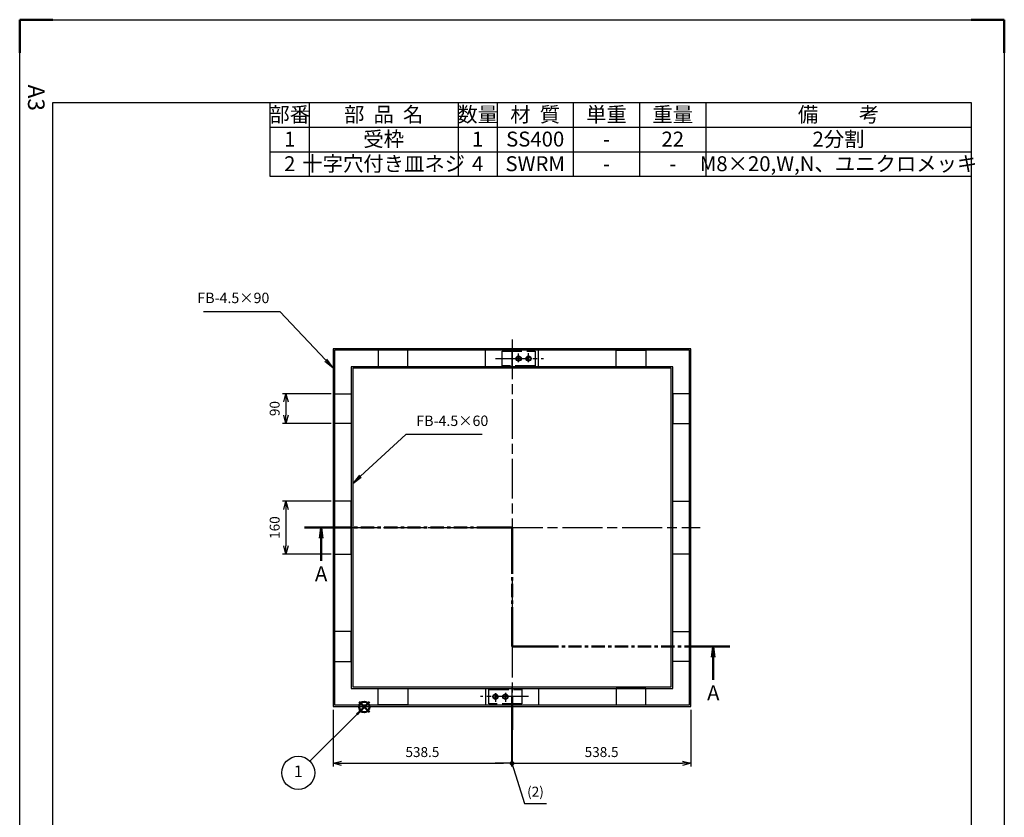
# Model space of a CAD drawing. Units: millimetres. Extents: x 18538 to 21508, y 2770 to 6970.
# Drawn here: x 18538 to 21508, y 4564 to 6970 of the extents above; entities that cross this region are included whole.
import ezdxf

# ---------------------------------------------------------------- set-up
doc = ezdxf.new("R2010")
doc.units = ezdxf.units.MM
doc.header["$LTSCALE"] = 10
for name, pattern in [('AM_ISO02W050', [7.5, 6, -1.5]), ('AM_ISO08W050', [18, 12, -1.5, 3, -1.5]), ('CENTER', [7, 4, -1, 1, -1]), ('GEN7', [13.75, 10, -1.25, 1.25, -1.25])]:
    doc.linetypes.add(name, pattern=pattern)
doc.layers.add('1', color=7, linetype='Continuous')
doc.layers.add('7', color=4, linetype='GEN7')
for name, color, linetype, lineweight in [('AM_10', 7, 'AM_ISO08W050', 50), ('AM_3', 6, 'AM_ISO02W050', 25), ('AM_5', 3, 'Continuous', 25), ('AM_7', 4, 'AM_ISO08W050', 25), ('AM_BOR', 7, 'Continuous', 50)]:
    doc.layers.add(name, color=color, linetype=linetype, lineweight=lineweight)
doc.layers.add('AM_12', color=7, linetype='Continuous', lineweight=50, plot=False)
doc.styles.add('ACJISTS', font='isocp.shx', dxfattribs={"height": 1, "bigfont": 'extfont.shx'})
doc.styles.get("Standard").update_dxf_attribs({"font": 'ISOCP.SHX', "bigfont": 'EXTFONT.SHX'})
doc.dimstyles.new('IGS', dxfattribs={"dimtxt": 4.5, "dimasz": 2.5, "dimexe": 1, "dimexo": 1, "dimgap": 1.5, "dimtad": 3, "dimdsep": 46, "dimtxsty": 'STANDARD', "dimblk": 'OPEN30', "dimcen": 0, "dimclrd": 256, "dimclre": 256, "dimclrt": 2, "dimadec": 0, "dimazin": 2, "dimtp": 0.1, "dimtm": 0.1, "dimtfac": 0.71, "dimtmove": 0, "dimatfit": 3, "dimldrblk": 'OPEN30', "dimfxl": 1, "dimlwd": -1, "dimlwe": -1, "dimarcsym": 0})

# ---------------------------------------------------------------- blocks, each defined once
blk = doc.blocks.new('IGS_A3')
for p, q in [((25, 10), (25, 287)), ((25, 287), (410, 287)), ((410, 10), (25, 10))]:
    blk.add_line(p, q)
at = {"layer": 'AM_BOR'}
for p, q in [((0, 297), (10, 297)), ((0, 287), (0, 297)), ((0, 0), (0, 10)), ((10, 0), (0, 0))]:
    blk.add_line(p, q, dxfattribs=at)
at = {"layer": 'AM_BOR', "color": 1, "lineweight": 25}
for p, q in [((0, 297), (420, 297)), ((0, 0), (0, 297)), ((420, 0), (0, 0))]:
    blk.add_line(p, q, dxfattribs=at)
at = {"layer": 'DEFPOINTS'}
blk.add_text('A3', height=5, dxfattribs=at).set_placement((19.59, 2.5))
blk = doc.blocks.new('*S82')
at = {"color": 7}
for p, q in [((19293.8, 6720), (21407.8, 6720)), ((19293.8, 6497.3), (19293.8, 6720)), ((21407.8, 6720), (21407.8, 6497.3)), ((21407.8, 6497.3), (19293.8, 6497.3))]:
    blk.add_line(p, q, dxfattribs=at)
at = {"color": 1}
for p, q in [((19410.8, 6720), (19410.8, 6645.8)), ((19860.8, 6720), (19860.8, 6645.8)), ((19977.8, 6720), (19977.8, 6645.8)), ((20207.8, 6720), (20207.8, 6645.8)), ((20407.8, 6720), (20407.8, 6645.8)), ((20607.8, 6720), (20607.8, 6645.8)), ((19293.8, 6645.8), (21407.8, 6645.8)), ((19410.8, 6645.8), (19410.8, 6571.5)), ((19860.8, 6645.8), (19860.8, 6571.5)), ((19977.8, 6645.8), (19977.8, 6571.5)), ((20207.8, 6645.8), (20207.8, 6571.5)), ((20407.8, 6645.8), (20407.8, 6571.5)), ((20607.8, 6645.8), (20607.8, 6571.5)), ((19293.8, 6571.5), (21407.8, 6571.5)), ((19410.8, 6571.5), (19410.8, 6497.3)), ((19860.8, 6571.5), (19860.8, 6497.3)), ((19977.8, 6571.5), (19977.8, 6497.3)), ((20207.8, 6571.5), (20207.8, 6497.3)), ((20407.8, 6571.5), (20407.8, 6497.3)), ((20607.8, 6571.5), (20607.8, 6497.3))]:
    blk.add_line(p, q, dxfattribs=at)
at = {"color": 7, "char_height": 45, "attachment_point": 2, "style": 'ACJISTS'}
for s, insert, width in [('部番', (19352.3, 6706.5), 99), ('部  品  名', (19635.8, 6706.5), 432), ('数量', (19919.3, 6706.5), 99), ('材  質', (20092.8, 6706.5), 212), ('単重', (20307.8, 6706.5), 182), ('重量', (20507.8, 6706.5), 182), ('備\u3000\u3000考', (21007.8, 6706.5), 782), ('1', (19352.3, 6632.3), 99), ('受枠', (19635.8, 6632.3), 432), ('1', (19919.3, 6632.3), 99), ('SS400', (20092.8, 6632.3), 212), ('22', (20507.8, 6632.3), 182), ('2分割', (21007.8, 6632.3), 782), ('-', (20307.8, 6632.3), 182), ('十字穴付き皿ネジ', (19635.8, 6558), 432), ('2', (19352.3, 6558), 99), ('4', (19919.3, 6558), 99), ('SWRM', (20092.8, 6558), 212), ('M8×20,W,N、ユニクロメッキ', (21007.8, 6558), 782), ('-', (20307.8, 6558), 182), ('-', (20507.8, 6558), 182)]:
    blk.add_mtext(s, dxfattribs=dict(at, insert=insert, width=width))
blk = doc.blocks.new('*S85')
at = {"layer": 'AM_5'}
for p, q in [((19702.7, 5718.6), (19565.5, 5592.4)), ((19932.7, 5718.6), (19702.7, 5718.6)), ((19562.7, 5595.5), (19542.3, 5571.1)), ((19565.5, 5592.4), (19542.3, 5571.1)), ((19542.3, 5571.1), (19568.3, 5589.4))]:
    blk.add_line(p, q, dxfattribs=at)
at = {"layer": 'AM_5', "color": 2, "insert": (19734.2, 5734.3), "char_height": 31.5, "attachment_point": 7, "style": 'ACJISTS'}
blk.add_mtext('FB-4.5×60', dxfattribs=at)
blk = doc.blocks.new('*S86')
at = {"layer": 'AM_5'}
for p, q in [((19092.3, 6089.2), (19322.4, 6089.2)), ((19322.4, 6089.2), (19461.6, 5942.6)), ((19461.6, 5942.6), (19483.3, 5919.7)), ((19483.3, 5919.7), (19464.7, 5945.4)), ((19458.6, 5939.7), (19483.3, 5919.7))]:
    blk.add_line(p, q, dxfattribs=at)
at = {"layer": 'AM_5', "color": 2, "insert": (19290.9, 6105), "char_height": 31.5, "attachment_point": 9, "style": 'ACJISTS'}
blk.add_mtext('FB-4.5×90', dxfattribs=at)
blk = doc.blocks.new('_Open30')
at = {"color": 0, "linetype": 'ByBlock', "lineweight": -2}
for p, q in [((-1, 0.27), (0, 0)), ((0, 0), (-1, -0.27)), ((0, 0), (-1, 0))]:
    blk.add_line(p, q, dxfattribs=at)
blk = doc.blocks.new('*D71')
at = {"layer": 'AM_5'}
for p, q in [((19477.8, 5517.7), (19330.9, 5517.7)), ((19340.9, 5492.7), (19340.9, 5382.7)), ((19477.8, 5357.7), (19330.9, 5357.7))]:
    blk.add_line(p, q, dxfattribs=at)
at = {"layer": 'DEFPOINTS', "color": 0}
for p in [(19487.8, 5517.7), (19340.9, 5357.7), (19487.8, 5357.7)]:
    blk.add_point(p, dxfattribs=at)
at = {"layer": 'AM_5', "xscale": 25, "yscale": 25, "zscale": 25}
for p, rotation in [((19340.9, 5517.7), 90), ((19340.9, 5357.7), 270)]:
    blk.add_blockref('_Open30', p, dxfattribs=dict(at, rotation=rotation))
at = {"layer": 'AM_5', "color": 2, "insert": (19310.9, 5437.7), "char_height": 30, "attachment_point": 5, "rotation": 90}
blk.add_mtext('160', dxfattribs=at)
blk = doc.blocks.new('*D72')
at = {"layer": 'AM_5'}
for p, q in [((19477.8, 5841.7), (19330.9, 5841.7)), ((19340.9, 5816.7), (19340.9, 5776.7)), ((19477.8, 5751.7), (19330.9, 5751.7))]:
    blk.add_line(p, q, dxfattribs=at)
at = {"layer": 'DEFPOINTS', "color": 0}
for p in [(19487.8, 5841.7), (19340.9, 5751.7), (19487.8, 5751.7)]:
    blk.add_point(p, dxfattribs=at)
at = {"layer": 'AM_5', "xscale": 25, "yscale": 25, "zscale": 25}
for p, rotation in [((19340.9, 5841.7), 90), ((19340.9, 5751.7), 270)]:
    blk.add_blockref('_Open30', p, dxfattribs=dict(at, rotation=rotation))
at = {"layer": 'AM_5', "color": 2, "insert": (19310.9, 5796.7), "char_height": 30, "attachment_point": 5, "rotation": 90}
blk.add_mtext('90', dxfattribs=at)
blk = doc.blocks.new('GENDOT')
blk.add_line((0, 0), (-1, 0))
at = {"const_width": 0.25}
blk.add_lwpolyline([(-0.125, 0, 1), (0.125, 0, 1)], format="xyb", close=True, dxfattribs=at)
blk = doc.blocks.new('*D73')
at = {"layer": 'AM_5'}
for p, q in [((20023.8, 4888.2), (20023.8, 4716.5)), ((20562.3, 4888.2), (20562.3, 4716.5)), ((20048.8, 4726.5), (20537.3, 4726.5))]:
    blk.add_line(p, q, dxfattribs=at)
at = {"layer": 'DEFPOINTS', "color": 0}
for p in [(20023.8, 4898.2), (20562.3, 4898.2), (20562.3, 4726.5)]:
    blk.add_point(p, dxfattribs=at)
at = {"layer": 'AM_5', "xscale": 25, "yscale": 25, "zscale": 25, "rotation": 180}
blk.add_blockref('GENDOT', (20023.8, 4726.5), dxfattribs=at)
at = {"layer": 'AM_5', "xscale": 25, "yscale": 25, "zscale": 25}
blk.add_blockref('_Open30', (20562.3, 4726.5), dxfattribs=at)
at = {"layer": 'AM_5', "color": 2, "insert": (20293.1, 4756.5), "char_height": 30, "attachment_point": 5}
blk.add_mtext('538.5', dxfattribs=at)
blk = doc.blocks.new('*D74')
at = {"layer": 'AM_5'}
for p, q in [((20021.8, 4888.2), (20021.8, 4716.5)), ((20023.8, 4888.2), (20023.8, 4716.5)), ((19996.8, 4726.5), (19971.8, 4726.5)), ((20021.8, 4726.5), (20023.8, 4726.5)), ((20021.8, 4726.5), (20023.8, 4726.5)), ((20022.8, 4726.5), (20060.7, 4605.6)), ((20048.8, 4726.5), (20073.8, 4726.5)), ((20060.7, 4605.6), (20126.7, 4605.6))]:
    blk.add_line(p, q, dxfattribs=at)
at = {"layer": 'DEFPOINTS', "color": 0}
for p in [(20021.8, 4898.2), (20023.8, 4898.2), (20023.8, 4726.5)]:
    blk.add_point(p, dxfattribs=at)
at = {"layer": 'AM_5', "xscale": 25, "yscale": 25, "zscale": 25}
blk.add_blockref('GENDOT', (20021.8, 4726.5), dxfattribs=at)
at = {"layer": 'AM_5', "xscale": 25, "yscale": 25, "zscale": 25, "rotation": 180}
blk.add_blockref('GENDOT', (20023.8, 4726.5), dxfattribs=at)
at = {"layer": 'AM_5', "color": 2, "insert": (20093.7, 4637.1), "char_height": 30, "attachment_point": 5}
blk.add_mtext('(2)', dxfattribs=at)
blk = doc.blocks.new('*D75')
at = {"layer": 'AM_5'}
for p, q in [((19483.3, 4888.2), (19483.3, 4716.5)), ((20021.8, 4888.2), (20021.8, 4716.5)), ((19508.3, 4726.5), (19996.8, 4726.5))]:
    blk.add_line(p, q, dxfattribs=at)
at = {"layer": 'DEFPOINTS', "color": 0}
for p in [(19483.3, 4898.2), (20021.8, 4898.2), (20021.8, 4726.5)]:
    blk.add_point(p, dxfattribs=at)
at = {"layer": 'AM_5', "xscale": 25, "yscale": 25, "zscale": 25, "rotation": 180}
blk.add_blockref('_Open30', (19483.3, 4726.5), dxfattribs=at)
at = {"layer": 'AM_5', "xscale": 25, "yscale": 25, "zscale": 25}
blk.add_blockref('GENDOT', (20021.8, 4726.5), dxfattribs=at)
at = {"layer": 'AM_5', "color": 2, "insert": (19752.6, 4756.5), "char_height": 30, "attachment_point": 5}
blk.add_mtext('538.5', dxfattribs=at)
blk = doc.blocks.new('*S87')
at = {"layer": 'AM_12', "color": 4}
for p, q in [((19561.5, 4880.6), (19593, 4912.1)), ((19561.5, 4912.1), (19593, 4880.6))]:
    blk.add_line(p, q, dxfattribs=at)
blk.add_circle((19577.3, 4896.4), 15.8, dxfattribs=at)
blk = doc.blocks.new('*S88')
at = {"layer": 'AM_5'}
blk.add_line((19413.5, 4733), (19555, 4874.1), dxfattribs=at)
at = {"layer": 'AM_5', "color": 3}
blk.add_circle((19378.1, 4697.8), 49.9, dxfattribs=at)
at = {"layer": 'AM_5'}
blk.add_trace([(19557.9, 4871.2), (19552.1, 4877.1), (19577.3, 4896.4)], dxfattribs=at)
at = {"layer": 'AM_5', "color": 2, "insert": (19378.1, 4697.8), "char_height": 35, "attachment_point": 5, "style": 'ACJISTS'}
blk.add_mtext('1', dxfattribs=at)

msp = doc.modelspace()

# ---------------------------------------------------------------- linework, layer by layer
for points in [[(20021.838, 5977.17), (19483.338, 5977.17), (19483.338, 4898.17), (20021.838, 4898.17)], [(20021.838, 5972.67), (19487.838, 5972.67), (19487.838, 4902.67), (20021.838, 4902.67)], [(20023.838, 4898.17), (20562.338, 4898.17), (20562.338, 5977.17), (20023.838, 5977.17)], [(20023.838, 4902.67), (20557.838, 4902.67), (20557.838, 5972.67), (20023.838, 5972.67)], [(20021.838, 5922.67), (19537.838, 5922.67), (19537.838, 4952.67), (20021.838, 4952.67)], [(20021.838, 5918.17), (19542.338, 5918.17), (19542.338, 4957.17), (20021.838, 4957.17)], [(20023.838, 4952.67), (20507.838, 4952.67), (20507.838, 5922.67), (20023.838, 5922.67)], [(20023.838, 4957.17), (20503.338, 4957.17), (20503.338, 5918.17), (20023.838, 5918.17)]]:
    msp.add_lwpolyline(points)
for points in [[(19618.838, 5922.67), (19708.838, 5922.67), (19708.838, 5972.67), (19618.838, 5972.67)], [(20426.838, 5922.67), (20336.838, 5922.67), (20336.838, 5972.67), (20426.838, 5972.67)], [(19537.838, 5841.67), (19537.838, 5751.67), (19487.838, 5751.67), (19487.838, 5841.67)], [(20507.838, 5841.67), (20507.838, 5751.67), (20557.838, 5751.67), (20557.838, 5841.67)], [(19487.838, 5357.67), (19537.838, 5357.67), (19537.838, 5517.67), (19487.838, 5517.67)], [(20557.838, 5357.67), (20507.838, 5357.67), (20507.838, 5517.67), (20557.838, 5517.67)], [(19537.838, 5033.67), (19537.838, 5123.67), (19487.838, 5123.67), (19487.838, 5033.67)], [(20507.838, 5033.67), (20507.838, 5123.67), (20557.838, 5123.67), (20557.838, 5033.67)], [(19618.838, 4952.67), (19708.838, 4952.67), (19708.838, 4902.67), (19618.838, 4902.67)], [(20426.838, 4952.67), (20336.838, 4952.67), (20336.838, 4902.67), (20426.838, 4902.67)]]:
    msp.add_lwpolyline(points, close=True)
at = {"layer": '1', "color": 7, "linetype": 'Continuous'}
for p, q in [((19942.838, 5922.67), (19942.838, 5972.67)), ((20021.838, 5977.17), (20021.838, 5918.17)), ((20023.838, 5918.17), (20023.838, 5977.17)), ((20102.838, 5922.67), (20102.838, 5972.92)), ((20040.01, 5950.498), (20045.666, 5944.842)), ((20045.666, 5950.498), (20040.01, 5944.842)), ((20070.01, 5950.498), (20075.666, 5944.842)), ((20075.666, 5950.498), (20070.01, 5944.842)), ((19942.838, 4952.67), (19942.838, 4902.67)), ((19970.01, 4924.842), (19975.666, 4930.498)), ((19975.666, 4924.842), (19970.01, 4930.498)), ((20000.01, 4924.842), (20005.666, 4930.498)), ((20005.666, 4924.842), (20000.01, 4930.498)), ((20021.838, 4957.17), (20021.838, 4898.17)), ((20023.838, 4898.17), (20023.838, 4957.17)), ((20102.838, 4952.67), (20102.838, 4902.67))]:
    msp.add_line(p, q, dxfattribs=at)
for centre, radius in [((20042.838, 5947.67), 7.9), ((20042.838, 5947.67), 6.715), ((20072.838, 5947.67), 7.9), ((20072.838, 5947.67), 6.715), ((19972.838, 4927.67), 7.9), ((19972.838, 4927.67), 6.715), ((20002.838, 4927.67), 7.9), ((20002.838, 4927.67), 6.715)]:
    msp.add_circle(centre, radius, dxfattribs=at)
at = {"layer": '7'}
for p, q in [((19973.32, 5947.67), (20117.919, 5947.67)), ((20042.838, 5936.337), (20042.838, 5963.186)), ((20072.838, 5937.104), (20072.838, 5963.876)), ((19972.838, 4938.236), (19972.838, 4911.464)), ((20002.838, 4939.003), (20002.838, 4912.154)), ((20072.356, 4927.67), (19927.757, 4927.67))]:
    msp.add_line(p, q, dxfattribs=at)
at = {"layer": 'AM_10', "color": 7}
for p, q in [((19397.167, 5437.67), (19497.167, 5437.67)), ((19443.02, 5406.17), (19447.167, 5437.67)), ((19447.167, 5437.67), (19447.167, 5337.67)), ((19447.167, 5406.17), (19447.167, 5437.67)), ((19447.167, 5437.67), (19451.314, 5406.17)), ((20022.838, 5437.67), (19922.838, 5437.67)), ((20022.838, 5437.67), (20022.838, 5337.67)), ((20022.838, 5078.67), (20022.838, 5178.67)), ((20022.838, 5078.67), (20122.838, 5078.67)), ((20680.013, 5078.67), (20580.013, 5078.67)), ((20630.013, 5078.67), (20625.866, 5047.17)), ((20630.013, 5078.67), (20630.013, 4978.17)), ((20630.013, 5047.17), (20630.013, 5078.67)), ((20634.16, 5047.17), (20630.013, 5078.67)), ((20022.838, 4827.67), (20022.838, 4927.67))]:
    msp.add_line(p, q, dxfattribs=at)
at = {"layer": 'AM_10', "color": 1, "linetype": 'CENTER'}
for p, q in [((19497.167, 5437.67), (19922.838, 5437.67)), ((20022.838, 5337.67), (20022.838, 5178.67)), ((20122.838, 5078.67), (20580.013, 5078.67))]:
    msp.add_line(p, q, dxfattribs=at)
at = {"layer": 'AM_3'}
for p, q in [((19992.838, 5969.67), (20092.838, 5969.67)), ((19992.838, 5925.67), (19992.838, 5969.67)), ((20092.838, 5969.67), (20092.838, 5925.67)), ((20092.838, 5925.67), (19992.838, 5925.67)), ((19952.838, 4905.67), (19952.838, 4949.67)), ((19952.838, 4949.67), (20052.838, 4949.67)), ((20052.838, 4949.67), (20052.838, 4905.67)), ((20052.838, 4905.67), (19952.838, 4905.67))]:
    msp.add_line(p, q, dxfattribs=at)
at = {"layer": 'AM_7'}
for p, q in [((20022.838, 6005.11), (20022.838, 4870.23)), ((19455.398, 5437.67), (20590.278, 5437.67))]:
    msp.add_line(p, q, dxfattribs=at)

# ---------------------------------------------------------------- block references
at = {"lineweight": 0, "xscale": 10, "yscale": 10, "zscale": 10, "rotation": 270.0000000000006}
msp.add_blockref('IGS_A3', (18537.838, 6970), dxfattribs=at)
msp.add_blockref('*S82', (0, 0))
at = {"layer": 'AM_12'}
msp.add_blockref('*S87', (0, 0), dxfattribs=at)
at = {"layer": 'AM_5'}
for name in ['*S86', '*S85', '*S88']:
    msp.add_blockref(name, (0, 0), dxfattribs=at)

# ---------------------------------------------------------------- texts
at = {"layer": 'AM_10', "color": 7, "char_height": 45, "attachment_point": 5, "style": 'ACJISTS'}
for insert in [(19447.167, 5292.67), (20630.013, 4933.17)]:
    msp.add_mtext('A', dxfattribs=dict(at, insert=insert))

# ---------------------------------------------------------------- dimensions: what is measured, and where the dimension line sits
at = {"layer": 'AM_5'}
for base, p1, p2, picture, middle in [((19340.901, 5751.67), (19487.838, 5841.67), (19487.838, 5751.67), '*D72', (19310.901, 5796.67)), ((19340.901, 5357.67), (19487.838, 5517.67), (19487.838, 5357.67), '*D71', (19310.901, 5437.67))]:
    dim = msp.add_linear_dim(base=base, p1=p1, p2=p2, angle=90, dimstyle='IGS', override={"dimscale": 10, "dimtxt": 3, "dimtix": 1}, dxfattribs=at)
    dim.commit()
    dim.dimension.update_dxf_attribs({"geometry": picture, "text_midpoint": middle})
for base, p1, p2, override, picture, middle in [((20021.838, 4726.484), (19483.338, 4898.17), (20021.838, 4898.17), {"dimscale": 10, "dimtxt": 3, "dimblk1": 'Open30', "dimblk2": 'GENDOT', "dimsah": 1, "dimtix": 1}, '*D75', (19752.588, 4756.484)), ((20562.338, 4726.484), (20023.838, 4898.17), (20562.338, 4898.17), {"dimscale": 10, "dimtxt": 3, "dimblk1": 'GENDOT', "dimblk2": 'Open30', "dimsah": 1, "dimtix": 1}, '*D73', (20293.088, 4756.484))]:
    dim = msp.add_linear_dim(base=base, p1=p1, p2=p2, dimstyle='IGS', override=override, dxfattribs=at)
    dim.commit()
    dim.dimension.update_dxf_attribs({"geometry": picture, "text_midpoint": middle})
dim = msp.add_linear_dim(base=(20023.838, 4726.484), p1=(20021.838, 4898.17), p2=(20023.838, 4898.17), text='(<>)', dimstyle='IGS', override={"dimscale": 10, "dimtxt": 3, "dimblk": 'GENDOT', "dimtix": 1, "dimtmove": 1}, dxfattribs=at)
dim.commit()
dim.dimension.update_dxf_attribs({"geometry": '*D74', "text_midpoint": (20075.718, 4605.558), "dimtype": 160})

doc.saveas('drawing.dxf')
